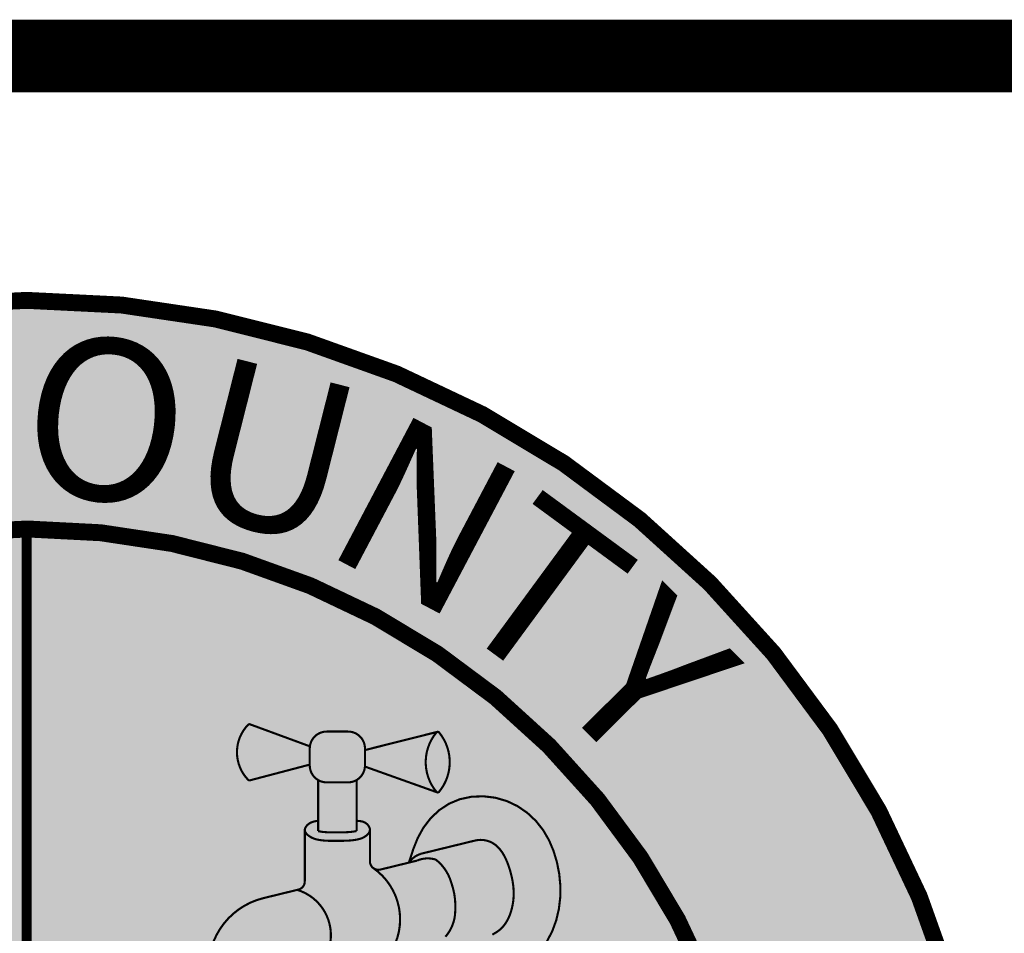
# Model space of a CAD drawing. Units: feet. Extents: x 12.1 to 22.6, y 1.5 to 9.6.
# Drawn here: x 12.6 to 13, y 2.2 to 2.6 of the extents above; entities that cross this region are included whole.
import ezdxf

# ---------------------------------------------------------------- set-up
doc = ezdxf.new("R2010")
doc.units = ezdxf.units.FT
doc.header["$MEASUREMENT"] = 0
doc.styles.add('WCPSA Logo', font='calibri.ttf', dxfattribs={"height": 0.2})

# ---------------------------------------------------------------- blocks, each defined once
blk = doc.blocks.new('WCPSA Digitized')
at = {"true_color": 0xffffff}
h = blk.add_hatch(color=7, dxfattribs=at)
h.dxf.hatch_style = 1
edge = h.paths.add_edge_path(flags=16)
edge.add_arc((7.247535904753022e-13, 2.41184849869569e-12), 0.8699999999975883, 90.00000000004775, 449.8657481723718)
edge.add_line((0.002038526819838182, 0.869997611725692), (0, 0.8700000000000001))
edge = h.paths.add_edge_path()
edge.add_line((-0.0002916096478529084, 1.139999962703426), (0.0003682323176548152, 1.13999994052849))
edge.add_arc((6.536993168992922e-13, 2.69650968220958e-12), 1.139999999997303, -269.9853438576255, 89.98149284384971, ccw=False)
at = {"true_color": 0xc22000}
h = blk.add_hatch(color=22, dxfattribs=at)
h.dxf.hatch_style = 1
h.paths.add_polyline_path([(0, 0.8700000000000001, 0.5773502691900058), (-0.7534421012887833, -0.4349999999978738), (0, 0)])
h.paths.add_polyline_path([(-0.2891859337687492, 0.3462418047711253), (-0.2855048682540655, 0.2975099133327603), (-0.26182646676898, 0.29677275987342), (-0.252949558198452, 0.2880847947672009), (-0.2478770390152931, 0.2841028599068522), (-0.2484207898378372, 0.2755960933864117), (-0.2402688823640347, 0.2667271634563804), (-0.2346526123583317, 0.2712522274814546), (-0.2266576625406742, 0.2637659562751651), (-0.2282882928848267, 0.2527252100408077), (-0.2203176356852055, 0.2527252100408077), (-0.2137957364320755, 0.2453042352572083), (-0.2107163481414318, 0.2433133842423558), (-0.1944125331938267, 0.2425892897881567), (-0.1904268935322762, 0.238607354927808), (-0.1898837648332119, 0.2310056481510401), (-0.1897025145590305, 0.2277475735172629), (-0.1801012270152569, 0.2255757572129369), (-0.1714055687189102, 0.2239466034807265), (-0.1652461681514978, 0.2188788768835366), (-0.1644968762993813, 0.2119350349530578), (-0.1635912470519543, 0.2030663378536701), (-0.1577943488955498, 0.2030663378536701), (-0.1462005525827408, 0.2079530996270478), (-0.1422149129211903, 0.2119350349530578), (-0.140765530988574, 0.2193560097366571), (-0.1375048942863941, 0.2213468607515097), (-0.1302586141973734, 0.2197179398499429), (-0.1251860950142145, 0.2233379445970058), (-0.1204760763794184, 0.2220709547400475), (-0.1155854295939207, 0.2072292384691536), (-0.1154041793197393, 0.1865957011468709), (-0.1099591944366693, 0.1867041406221688), (-0.1054298020899296, 0.1791022005490959), (-0.1030747927725315, 0.1646226481534541), (-0.1027129162102938, 0.1561156483367085), (-0.09800289757549763, 0.1519527481868863), (-0.09782164543867111, 0.1463418924249709), (-0.09800289757549763, 0.1401881407946348), (-0.09632496917863875, 0.1351588799247483), (-0.1009576781463863, 0.1285814034307631), (-0.1045241728425026, 0.1255273898132145), (-0.1081473138183355, 0.1242603994905949), (-0.1105023231357336, 0.1237172707915306), (-0.1134010832756758, 0.124984260648489), (-0.1162992212921381, 0.1269753449596465), (-0.1179298516362906, 0.1269753449596465), (-0.1195598598569632, 0.1251652259379625), (-0.1195598598569632, 0.1238982360810041), (-0.1191979814320803, 0.1204594299197197), (-0.1185466161817814, 0.1163397657202192), (-0.1219148691743612, 0.1117714648135006), (-0.1226398702710867, 0.1101425443775952), (-0.1249948795884848, 0.1079707280732691), (-0.1268061380833387, 0.1081516933627427), (-0.1309017656954268, 0.1078789560138427), (-0.1331467870622873, 0.1088755545206368), (-0.1358264726109795, 0.1100654895687221), (-0.1371324267238379, 0.1137625491246581), (-0.1376755554229021, 0.1186495437286794), (-0.1380380559712648, 0.1206403952091932), (-0.1385811846703291, 0.1226314790546894), (-0.1402118150144815, 0.1242603994905949), (-0.1422043237835169, 0.1242603994905949), (-0.143653703853488, 0.1238982360810041), (-0.1451030839234591, 0.123355340212584), (-0.1463712137192488, 0.1228124443441629), (-0.1476393435150385, 0.1208213600330055), (-0.1491120191845496, 0.1159167231908), (-0.1541606206446886, 0.1121336286887527), (-0.1570593807846308, 0.1101425443775952), (-0.1628562789410353, 0.1094186836853623), (-0.1681094262748957, 0.1106856735423207), (-0.1737256981432438, 0.1099615790881217), (-0.1768050864338875, 0.1095996485091746), (-0.182601984590292, 0.1092377183958888), (-0.1840513646602631, 0.1090565198101103), (-0.188970660790801, 0.1081276736222208), (-0.1971225682646036, 0.1070418818853796), (-0.1998394560068846, 0.1045079021714623), (-0.2031007185578346, 0.1012498280033469), (-0.2101657465100288, 0.1048698327504098), (-0.4403138794004917, 0.1097656888887286), (-0.4452412743121386, 0.1210592268034816), (-0.4498784188181162, 0.1083179670386016), (-0.4524869304150343, 0.09876178856939077), (-0.4505531331811028, 0.0929664116373008), (-0.4577039517462254, 0.08920584386214614), (-0.4611819665879011, 0.08631016639992595), (-0.462341096252203, 0.08341448893770576), (-0.4614715930074453, 0.07907085679471404), (-0.4606020897626877, 0.0755959041416645), (-0.462341096252203, 0.07067299587652087), (-0.4655294828116894, 0.06719827651977539), (-0.4684276208281517, 0.06343368627130985), (-0.4716153852641582, 0.06024837121367455), (-0.4739342704415321, 0.05822137370705605), (-0.4774122834205627, 0.05619437620043755), (-0.4806006718426943, 0.05619437620043755), (-0.4910340923815966, 0.05503605864942074), (-0.4986528363078833, 0.04655844252556562), (-0.5050289891660213, 0.04192517232149839), (-0.509666133671999, 0.03700249781832099), (-0.5195202995091677, 0.04453144548460752), (-0.5348811149597168, 0.05669366335496306), (-0.5403877645730972, 0.05119171319529414), (-0.5424170214682817, 0.04829580243676901), (-0.5482132956385612, 0.04916448239237114), (-0.5534303169697523, 0.05003339564427733), (-0.5574875865131617, 0.05032279994338751), (-0.5679216291755438, 0.04742712248116732), (-0.5690807588398457, 0.04626880493015051), (-0.5748776569962502, 0.03671286022290587), (-0.5763264149427414, 0.03381718276068568), (-0.5815434362739325, 0.02744631934911013), (-0.5829928163439035, 0.02426100475713611), (-0.5858909543603659, 0.01904869219288186), (-0.587340334430337, 0.01615301473066211), (-0.5902384724467993, 0.01470505958423018), (-0.6163771450519562, 0.04020180506631732), (-0.6259416844695807, 0.04599339282140136), (-0.628839822486043, 0.05062642972916276), (-0.6331873405724764, 0.0567076550796628), (-0.6381141133606434, 0.0607616500928998), (-0.6410128735005856, 0.06249924330040768), (-0.6444908883422542, 0.06510528270154747), (-0.6470987759530544, 0.06713228020817041), (-0.6520261708647013, 0.07002819050103426), (-0.6555041838437319, 0.07466122787445784), (-0.6575328186154366, 0.07929449807852507), (-0.6610108334571123, 0.08363813068717674), (-0.6668077316135168, 0.09319407539442182), (-0.6743430141359568, 0.1001439807005227), (-0.6789801586419344, 0.1053562932647765), (-0.6841971799731255, 0.1163601935841134), (-0.687385568395257, 0.1235995031893253), (-0.6914428360760212, 0.1288118157535791), (-0.6957903541624546, 0.1389470361173153), (-0.6972397342324257, 0.149082256481051), (-0.6949308160692453, 0.1671764501370485), (-0.6897137947380543, 0.1784697547554965), (-0.6815986353904009, 0.1938172876834865), (-0.6781206205487251, 0.2016358729451895), (-0.6743529792875051, 0.2187207653187215), (-0.6784283109009266, 0.2248782482929528), (-0.686833718791604, 0.2318281535990536), (-0.6871233470737934, 0.2373301037587225), (-0.6836453322321177, 0.2509400434792042), (-0.67900818772614, 0.2529670409858227), (-0.6775594297796488, 0.2691832538694143), (-0.6708930283784866, 0.2712102513760328), (-0.6566913425922394, 0.2686042115092278), (-0.6511846948415041, 0.2703415714204311), (-0.6413305290043354, 0.2738165240734816), (-0.6375628877431154, 0.2839517444372177), (-0.6337952464818954, 0.2917700964026153), (-0.6300269812345505, 0.2935076891444623), (-0.6088698916137218, 0.2992990440689027), (-0.6045223735272884, 0.2955346866510808), (-0.5952474605292082, 0.2923493715934455), (-0.5920596960932016, 0.2923493715934455), (-0.5801762733608484, 0.2964033666066825), (-0.5787275154143572, 0.2972720465622847), (-0.5685837212949991, 0.3036426766775548), (-0.563076451420784, 0.3088552220724523), (-0.5566685330122709, 0.3173815775662661), (-0.5508722569793463, 0.3223042520694435), (-0.5461436741103398, 0.3310252993574569), (-0.5372498277574778, 0.3364934674464166), (-0.5326126832515001, 0.3385204649530351), (-0.5305840484797955, 0.3402580576948822), (-0.5326126832515001, 0.3570533124729991), (-0.5346413161605597, 0.3631345382891595), (-0.5329023096710443, 0.3671885328367357), (-0.5302937980741262, 0.3744278429076076), (-0.5305840484797955, 0.3764548404142261), (-0.533771812915802, 0.3781924331560731), (-0.5381056275218725, 0.3895862484350801), (-0.5354977399110794, 0.4000108730979264), (-0.531150221824646, 0.4075398207642138), (-0.5273819584399462, 0.4156480436213315), (-0.5282514616847038, 0.4223080780357122), (-0.5204265527427197, 0.4280996657907963), (-0.4989792127162218, 0.4344702959060669), (-0.4839080236852169, 0.4385242909193039), (-0.4807196371257305, 0.4411305636167526), (-0.4760824926197529, 0.4454741962254047), (-0.4563741590827703, 0.4579260516911745), (-0.4528961442410946, 0.4605320915579796), (-0.4418828468769789, 0.4695089943706989), (-0.4384048338979483, 0.4680610387586057), (-0.431738430634141, 0.4695089943706989), (-0.4282604176551104, 0.4715359914116561), (-0.4239135216921568, 0.4744316688738763), (-0.4195660036057234, 0.4805128942243755), (-0.4155081138014793, 0.4845668892376125), (-0.4029931165277958, 0.4913603155873716), (-0.3971962183713913, 0.4951246730051935), (-0.382994532585144, 0.5014953026548028), (-0.3769086319953203, 0.5058389352634549), (-0.370242228731513, 0.5098931635729973), (-0.3560405448079109, 0.5180011531338096), (-0.3490035459399223, 0.523240284062922), (-0.340261172503233, 0.4142828756012022), (-0.330598222091794, 0.4000309286639094), (-0.3241560477763414, 0.3963530897162855), (-0.3200153168290854, 0.3830206608399749), (-0.3149533867835999, 0.3756649829447269), (-0.3126525655388832, 0.3701481078751385), (-0.3048307690769434, 0.3623325540684164), (-0.2960877735167742, 0.3545170007273555)], flags=16)
at = {"true_color": 0x1b3c65}
h = blk.add_hatch(color=159, dxfattribs=at)
h.dxf.hatch_style = 1
h.paths.add_polyline_path([(0.002038526820030029, 0.8699976117256916), (0, 0.8700000000000001), (0, 0), (0.7534421012898775, -0.4349999999985084, 0.5765694876905512)])
h = blk.add_hatch(color=256)
h.dxf.hatch_style = 1
h.set_gradient(color1=(255, 255, 255), color2=(128, 128, 128), rotation=50, centered=1, name='INVSPHERICAL')
h.paths.add_polyline_path([(0.3340268637984991, 0.591852205026989), (0.3340268637984991, 0.6134744836024355), (0.2634375738628094, 0.6394453253815637, 0.2965133130786759), (0.2613116257509631, 0.6389610625246829, 0.4062510128806774), (0.2614058760666325, 0.5737796863325011, 0.2700501338324626), (0.2633464492869564, 0.5732424786856725)])
h.paths.add_polyline_path([(0.3340268637984991, 0.5908714281571492, 0.4142135623730953), (0.3540268637985022, 0.5708714281571492), (0.37918269217014, 0.5708714281571492, 0.4142135623730951), (0.3991826921701431, 0.5908714281571505), (0.3991826921701431, 0.6108714281571492, 0.414213562373095), (0.37918269217014, 0.6308714281571492), (0.3540268637985022, 0.6308714281571492, 0.414213562373095), (0.3340268637984991, 0.6108714281571492)])
h.paths.add_polyline_path([(0.3991826921701431, 0.6090073411975765), (0.3991826921701431, 0.5895026703753801), (0.4838957202304215, 0.5592548804639099, -0.3673896025194672), (0.4839641919957174, 0.6303485442932093)])
h = blk.add_hatch(color=256)
h.dxf.hatch_style = 1
h.set_gradient(color1=(255, 255, 255), color2=(128, 128, 128), rotation=50, centered=1, name='INVSPHERICAL')
h.paths.add_polyline_path([(0.4866223613258711, 0.629838852403386, 0.470507753857404), (0.4835405499038714, 0.6298446921189638, 0.3611450862730231), (0.4835405499038714, 0.5596781236876773, 0.4705077538573664), (0.486622361325864, 0.5596839634032533, 0.3590045106008526)])
h = blk.add_hatch(color=256)
h.dxf.hatch_style = 1
h.set_gradient(color1=(255, 255, 255), color2=(128, 128, 128), rotation=50, centered=1, name='INVSPHERICAL')
h.paths.add_polyline_path([(0.3893138561397791, 0.5736273127370901, -0.1335832319549173), (0.37918269217014, 0.5708714281571492), (0.3540268637985022, 0.5708714281571492, -0.1335832319549059), (0.3438956998288631, 0.5736273127370892), (0.3438956998288631, 0.5133495737357423), (0.346280687054886, 0.5128523467764237), (0.3478180755858205, 0.5125974379649683), (0.3494381552783778, 0.5123807187760434), (0.3511064678622375, 0.5122035813730901), (0.3528164606601223, 0.5120636006440544), (0.3545662991671961, 0.511957385804882), (0.3563540066443878, 0.5118812390526082), (0.3581775439476615, 0.5118311630732433), (0.360034873323805, 0.5118028749878896), (0.3619240077503605, 0.5117918225177225), (0.3638430477037176, 0.5117931992973288), (0.3657891001977163, 0.5118019522221666), (0.3677448282285027, 0.5118131438399729), (0.3696843131108025, 0.5118273264280102), (0.3715963885159681, 0.5118490051886582), (0.3734801699551724, 0.5118826408824808), (0.3753349769153687, 0.5119325041690863), (0.3771601379510372, 0.5120026698545241), (0.3789550202450727, 0.5120970137687508), (0.3807190671957912, 0.5122192122961855), (0.3824518439530422, 0.5123727466216428), (0.3841530902611936, 0.5125609141676564), (0.3858153986707649, 0.5127858512937307), (0.3873960424490477, 0.5130455772714764), (0.3893138561397791, 0.5134388556546816)])
h = blk.add_hatch(color=256)
h.dxf.hatch_style = 1
h.set_gradient(color1=(255, 255, 255), color2=(128, 128, 128), rotation=270, centered=1, name='INVSPHERICAL')
h.paths.add_polyline_path([(0.6094896228755644, 0.5144694408775048), (0.6009249191558297, 0.5253159845710664), (0.5908047217071655, 0.5348319868535194), (0.5793229992506852, 0.5427473917103502), (0.5666741210453878, 0.5487921213596318), (0.5530932424135742, 0.5527265003568065), (0.538995388413241, 0.5544449299478553), (0.5248451528696094, 0.5538787604310262), (0.5111071311557893, 0.5509593432583735), (0.4982457082560927, 0.5456184222570264), (0.4866509296949317, 0.5379263843440594), (0.4765292409335942, 0.5282960305473612), (0.4680592407679285, 0.5171920959247722), (0.4614012054011383, 0.5050755596789775), (0.4562933731012961, 0.4923208896011357), (0.4520516004132631, 0.4792159715995012), (0.4586005322838176, 0.4836084599161432, -0.07733335082619228), (0.46592005216106, 0.4866514511593212), (0.4649642174034199, 0.4865006367338069), (0.5287429595359043, 0.5020839440920573), (0.5322620655033532, 0.5027630617552168), (0.5358580240395128, 0.5029698029855827), (0.539439564901663, 0.5027285190420261), (0.5429407635004893, 0.5020577940660891), (0.5462972965153554, 0.5009758478487187), (0.5494451367675524, 0.4995009685689369), (0.5523464020421613, 0.4976574820641573), (0.5550094665438792, 0.4954803961701368), (0.5574474381024075, 0.4930058118589971), (0.5596734245474408, 0.490269830102859), (0.5617005337086738, 0.4873085518738445), (0.5635418734158151, 0.4841580781440755), (0.5652105514985521, 0.4808545098856736), (0.5667196757865796, 0.4774339480707597), (0.5680823541096061, 0.4739324936714557), (0.5693116942973191, 0.4703862476598837), (0.5704206079572458, 0.4668309187317519), (0.5714142706296741, 0.4632867500686899), (0.5722877455407911, 0.4597537688781057), (0.5730354137303877, 0.456230638578448), (0.5736516562382761, 0.4527160225881661), (0.57413085410424, 0.4492085843257088), (0.5744673883680989, 0.4457069872095261), (0.5746556400696434, 0.4422098946580659), (0.5746899902486788, 0.4387159700897785), (0.5745648199450031, 0.4352238769231129), (0.5742745101984212, 0.4317322785765176), (0.5738134420487313, 0.4282398384684423), (0.5731759965357313, 0.4247452200173361), (0.572356474744538, 0.4212483127151345), (0.5713479117834552, 0.417768419304859), (0.5701423313293006, 0.4143403524299432), (0.5687317288187472, 0.410999357784875), (0.5671080996884754, 0.4077806810641427), (0.5652634393751725, 0.4047195679622342), (0.5631897433155189, 0.4018512641736383), (0.5608790069462017, 0.3992110153928423), (0.5583232257039015, 0.3968340673143347), (0.5555282993241875, 0.3947353768326463), (0.5525623453456348, 0.3928391142036167), (0.5495108771615307, 0.3910440660935608), (0.4858624571979675, 0.375492600856151), (0.4848405106448226, 0.375013599347195), (0.4836662738481721, 0.3746093149430898), (0.4824279364893727, 0.3743295736533359), (0.4811456565013188, 0.3741871147739073), (0.4798426335963484, 0.3741901769855009), (0.4785438060812055, 0.3743416650582536), (0.4772743015452789, 0.3746387825781365), (0.4760578371134301, 0.3750732015470892), (0.4749152791285383, 0.3756317476924802), (0.4738635402616111, 0.3762974927147669), (0.4727426119032998, 0.3771879713689099), (0.4746952625779741, 0.3745639197087791), (0.4833515114010822, 0.3637391235828789), (0.4931094716593805, 0.3541594094107152), (0.504673853787061, 0.3467308893424348), (0.5176819702354507, 0.3418265201288833), (0.5313778728927829, 0.3396049884765668), (0.545228442062033, 0.3399863327720118), (0.5589046189635951, 0.3426731466270345), (0.5720848259667335, 0.3473600530598158), (0.5844505640588835, 0.3537858738711743), (0.5956945746358926, 0.3618508059796675), (0.605512163728001, 0.3714918659722697), (0.6136555728161852, 0.3825978119592546), (0.620103521311755, 0.3948654394024085), (0.6248910338919131, 0.4079438194313822), (0.6280541290321011, 0.4214875709285408), (0.6296480859614775, 0.435258833492989), (0.6297456360366454, 0.4491171710136239), (0.6284201415842432, 0.4629256696896276), (0.6257449649309166, 0.4765474157201819), (0.6217691601278403, 0.4898327544038521), (0.6163991763512584, 0.5025572863481886)])
h = blk.add_hatch(color=256)
h.dxf.hatch_style = 1
h.set_gradient(color1=(255, 255, 255), color2=(128, 128, 128), centered=1, name='INVSPHERICAL')
h.paths.add_polyline_path([(0.3599294750199888, 0.5018033204825931), (0.3618983423944115, 0.5017918015310499), (0.363869123648378, 0.5017932154314924), (0.3658402008517143, 0.5018020809120807), (0.3678100020026775, 0.5018133530630591), (0.3697775607218361, 0.501827740942546), (0.3717423383381941, 0.5018500172312095), (0.3737038051714734, 0.5018850400297539), (0.3756614315414026, 0.5019376674388836), (0.3776146877676894, 0.5020127575593034), (0.3795630441700553, 0.5021151684917178), (0.3815059710682291, 0.502249758336831), (0.3834429387819327, 0.5024213851953476), (0.3853734176308734, 0.5026349071679719), (0.3872968779347801, 0.5028951823554086), (0.3892118866422933, 0.5032098500343527), (0.3911127543459045, 0.5035996533717553), (0.3929925392265403, 0.5040891912889158), (0.3948442992922523, 0.5047030632393632), (0.3966610925510921, 0.5054658686766262), (0.3984359770111183, 0.5064022070542347), (0.4001618774238125, 0.5075366137819626), (0.4017985853769019, 0.5088777003096894), (0.4032294127263754, 0.5103973215556756), (0.4043269151524598, 0.5120621629677289), (0.4049636483354035, 0.5138389099936558), (0.4050218933265555, 0.5156922267572979), (0.4045131064466361, 0.5175599295568425), (0.4035404352293313, 0.5193607775620364), (0.4022089786019194, 0.5210131243644165), (0.4006238354916647, 0.5224353235555186), (0.3988890301436712, 0.5235475161384477), (0.3970706986573305, 0.5243328586863543), (0.3951878982946937, 0.5248528093022755), (0.3932567462748437, 0.5251737159692076), (0.3912933598168493, 0.525361926670147), (0.3893138561397791, 0.5254837893880899), (0.3893138561397791, 0.5133607058556664), (0.3842954837188017, 0.5125361040689524), (0.3791297382372036, 0.5120783882987694), (0.3745216475602078, 0.5119012368942668), (0.3708663582062641, 0.5118359701966644), (0.3651451369683443, 0.5117941334571112), (0.3596690582130293, 0.5117902047460179), (0.3543829706295725, 0.5119353654796508), (0.349303167108566, 0.5123512003305977), (0.3438956998288631, 0.513247792850652), (0.3438956998288631, 0.5255687572062016), (0.3419836414137762, 0.5252637706160006), (0.3400810902754046, 0.5249031804546647), (0.3381975536904847, 0.5244313831510587), (0.3363425389357175, 0.5237927751340479), (0.3345255532878326, 0.522931752832497), (0.3327587420871296, 0.5217954664518287), (0.3311126287069968, 0.5203920048572312), (0.3297148660304927, 0.518789092286482), (0.3286954952630055, 0.517056946058291), (0.32818455760993, 0.5152657834913676), (0.3283031878333205, 0.5134846929402346), (0.3290293568639413, 0.5117646155784956), (0.3302255359951118, 0.5101418520605812), (0.3317509030049948, 0.5086522855610696), (0.333464635671767, 0.5073317992545396), (0.3352396583600736, 0.5062104854921823), (0.3370384971753992, 0.5052806914105084), (0.3388595820842468, 0.5045196394517193), (0.3407014388641372, 0.5039045116971037), (0.3425625932925911, 0.5034124902279506), (0.3444415711471365, 0.5030207571255474), (0.3463368981608426, 0.502706499833613), (0.348247066333613, 0.5024509753066315), (0.350170473897137, 0.50224675253452), (0.3521055029212334, 0.5020883502454381), (0.3540505354757428, 0.5019702871675449), (0.3560039536304842, 0.501887082029), (0.3579641394552908, 0.501833253557963)])
h = blk.add_hatch(color=256)
h.dxf.hatch_style = 1
h.set_gradient(color1=(255, 255, 255), color2=(128, 128, 128), rotation=180, centered=1, name='INVSPHERICAL')
h.paths.add_polyline_path([(0.3331527188420225, 0.3433275227434804, 0.9288879879422431), (0.409709954587818, 0.4691813911717051), (0.4085115899248066, 0.4699373902943798), (0.4067109650907881, 0.4719755564754715), (0.4055489523686546, 0.4742784847954349), (0.4050587126893745, 0.4765725545706716), (0.4050568371266081, 0.4784401602662798), (0.4050568371266081, 0.4797763253441154), (0.4050568371266081, 0.4811124904219515), (0.4050568371266081, 0.4824486554997875), (0.4050568371266081, 0.4837848205776236), (0.4050568371266081, 0.4851209856554597), (0.4050568371266081, 0.4864571507332958), (0.4050568371266081, 0.4877933158111318), (0.4050568371266081, 0.4891294808889679), (0.4050568371266081, 0.490465645966804), (0.4050568371266081, 0.49180181104464), (0.4050568371266081, 0.4931379761224761), (0.4050568371266081, 0.4944741412003122), (0.4050568371266081, 0.4958103062781483), (0.4050568371266081, 0.4971464713559843), (0.4050568371266081, 0.4984826364338204), (0.4050568371266081, 0.4998188015116565), (0.4050568371266081, 0.5011549665894925), (0.4050568371266081, 0.5024911316673286), (0.4050568371266081, 0.5038272967451647), (0.4050568371266081, 0.5051634618230008), (0.4050568371266081, 0.5064996269008368), (0.4050568371266081, 0.5078357919786729), (0.4050568371266081, 0.509171957056509), (0.4050568371266081, 0.510508122134345), (0.4050568371266081, 0.5140989449848541), (0.4040380676117934, 0.5112561597271781), (0.4011431461581338, 0.5081815860212293), (0.3976309537023468, 0.5058730781133445), (0.3940187146356493, 0.5043564302573706), (0.3903067747193134, 0.503389758297196), (0.3864119639124368, 0.5027497763108388), (0.3825369095936466, 0.502321173198907), (0.3786707042689557, 0.5020533545916734), (0.3748030160689027, 0.5019046668932652), (0.3709921863264398, 0.5018366229579341), (0.3669529478835898, 0.5018070858084864), (0.3626182892608725, 0.501787589447912), (0.3588171928617001, 0.5018098279418819), (0.3549399307292163, 0.5019163010577259), (0.3510708347709013, 0.5021511543903574), (0.3472208249831183, 0.5025599391359457), (0.3433761978550791, 0.5031974028037021), (0.3396945530764341, 0.5041706956402305), (0.3360723685833733, 0.5056844474648434), (0.3324408169631923, 0.5079785639498025), (0.3293559394251631, 0.5109910391154306), (0.3281527188420341, 0.5138411090012913), (0.3281527188420341, 0.4539530491208064, -0.3456445048020801), (0.3205262362195214, 0.444238811360758), (0.3192664623503774, 0.4439310059267148, -0.6408547624599694)])
h = blk.add_hatch(color=256)
h.dxf.hatch_style = 1
h.set_gradient(color1=(255, 255, 255), color2=(128, 128, 128), centered=1, name='INVSPHERICAL')
h.paths.add_polyline_path([(0.5056955868738839, 0.4185210825324259, -0.1767821644960145), (0.4941408797699012, 0.3885963979467468, -0.1153772788519237), (0.4825862339666855, 0.3798391927628959), (0.4805361389228082, 0.379338285091873), (0.4784860438789309, 0.37883737742085), (0.4725876597747387, 0.3773962023625268), (0.4726476256347212, 0.3773156177928079), (0.4727558568834382, 0.3772148829642226), (0.4728658341451748, 0.3771151406236011), (0.4729775485117003, 0.3770164307948911), (0.4730909899593243, 0.3769187935828966), (0.4732061473355174, 0.3768222691374845), (0.4733230083468811, 0.3767268976168547), (0.473441559548327, 0.3766327191499363), (0.4735617863336827, 0.3765397737979415), (0.4736836729277627, 0.3764481015151437), (0.4738072023798523, 0.3763577421089228), (0.4739323565588762, 0.376268735199166), (0.4740591161499381, 0.3761811201770517), (0.4741874606527077, 0.3760949361633221), (0.4743173683813779, 0.3760102219660943), (0.474448816466321, 0.3759270160382813), (0.4745817808576049, 0.3758453564347208), (0.4747162363301598, 0.3757652807690777), (0.4748521564908827, 0.3756868261706021), (0.4749895137874489, 0.3756100292408422), (0.4751282795191187, 0.3755349260103813), (0.4752684238493075, 0.3754615518957078), (0.4754099158200873, 0.3753899416562994), (0.4755527233685228, 0.3753201293520085), (0.4756968133449959, 0.375252148300862), (0.4758421515332714, 0.3751860310373467), (0.475988702672538, 0.3751218092712953), (0.4761364304812048, 0.3750595138474595), (0.4762852976826437, 0.374999174705859), (0.476435266032631, 0.3749408208430149), (0.4765862963485645, 0.3748844802741531), (0.4767383485404935, 0.3748301799964673), (0.4768913816437532, 0.3747779459535359), (0.4770453538532209, 0.3747278030009826), (0.4772002225592544, 0.3746797748734707), (0.4773559443850388, 0.3746338841530932), (0.4775124752254811, 0.3745901522392736), (0.4776697702874131, 0.3745485993202213), (0.477827784131172, 0.3745092443460432), (0.4779864707133896, 0.3744721050035573), (0.478145783430918, 0.3744371976928851), (0.4783056751659061, 0.3744045375058902), (0.4784660983316869, 0.3743741382064978), (0.4786270049197299, 0.374346012212972), (0.4787883465472618, 0.374320170582175), (0.4789500745056401, 0.3742966229958564), (0.4791121398092741, 0.3742753777490142), (0.4792744932450574, 0.3742564417403411), (0.4794370854221057, 0.3742398204647892), (0.4795998668219568, 0.374225518008271), (0.4797627878486992, 0.3742135370444979), (0.4799257988792789, 0.3742038788339705), (0.4800888503138694, 0.3741965432251186), (0.4802518926258088, 0.3741915286575708), (0.4804148764115652, 0.3741888321675577), (0.4805777524401833, 0.3741884493954197), (0.4807404717022621, 0.3741903745951922), (0.4809029854584352, 0.3741946006462444), (0.4810652452871338, 0.3742011190669259), (0.4812272031316098, 0.3742099200301912), (0.4813888113460862, 0.3742209923811393), (0.4815500227409686, 0.3742343236564318), (0.4817107906269982, 0.3742499001055206), (0.4818710688583323, 0.3742677067136291), (0.4820308118744023, 0.3742877272264198), (0.4821899747405141, 0.374309944176284), (0.4823485131870484, 0.3743343389101681), (0.4825063836473689, 0.374360891618871), (0.4826635432941515, 0.3743895813677312), (0.4828199500742443, 0.3744203861286151), (0.4829755627419487, 0.3744532828131297), (0.4831303408906891, 0.3744882473069699), (0.4832842449829897, 0.3745252545053122), (0.4834372363787836, 0.3745642783491583), (0.4835892773620074, 0.3746052918625606), (0.4837403311653929, 0.3746482671906093), (0.4838903619935664, 0.37469317563811), (0.4840393350443293, 0.3747399877088551), (0.4841872165280989, 0.3747886731453938), (0.4843339736856649, 0.3748392009692232), (0.4844795748039985, 0.3748915395212848), (0.4846239892304851, 0.3749456565027196), (0.484767187385124, 0.3750015190157518), (0.4849091407711796, 0.3750590936046443), (0.4850498219840276, 0.3751183462966408), (0.4851892047181181, 0.3751792426427962), (0.4853272637725681, 0.3752417477586363), (0.4854639750547705, 0.3753058263645723), (0.4855993155825686, 0.37537144282597), (0.4857321350277815, 0.3754607587350032), (0.5495108771615307, 0.3910440660935608), (0.5525623453456348, 0.3928391142036172), (0.5555282993241875, 0.3947353768326463), (0.5583232257039015, 0.3968340673143347), (0.5608790069462017, 0.3992110153928423), (0.5631897433155189, 0.4018512641736383), (0.5652634393751725, 0.4047195679622342), (0.5671080996884754, 0.4077806810641427), (0.5687317288187472, 0.410999357784875), (0.5701423313293006, 0.4143403524299432), (0.5713479117834552, 0.417768419304859), (0.572356474744538, 0.4212483127151345), (0.5731759965357313, 0.4247452200173356), (0.5738134420487313, 0.4282398384684423), (0.5742745101984212, 0.4317322785765176), (0.5745648199450031, 0.4352238769231129), (0.5746899902486788, 0.4387159700897785), (0.5746556400696434, 0.4422098946580664), (0.5744673883680989, 0.4457069872095261), (0.57413085410424, 0.4492085843257088), (0.5736516562382761, 0.4527160225881661), (0.5730354137303877, 0.4562306385784485), (0.5722877455407911, 0.4597537688781057), (0.5714142706296741, 0.4632867500686899), (0.5704206079572458, 0.4668309187317519), (0.5693116942973191, 0.4703862476598837), (0.5680823541096061, 0.4739324936714557), (0.5667196757865796, 0.4774339480707597), (0.5652105514985521, 0.4808545098856736), (0.5635418734158151, 0.4841580781440755), (0.5617005337086738, 0.4873085518738445), (0.5596734245474408, 0.490269830102859), (0.5574474381024075, 0.4930058118589971), (0.5550094665438792, 0.4954803961701368), (0.5523464020421613, 0.4976574820641573), (0.5494451367675524, 0.4995009685689369), (0.5462972965153554, 0.5009758478487187), (0.5429407635004893, 0.5020577940660891), (0.539439564901663, 0.5027285190420261), (0.5358580240395128, 0.5029698029855827), (0.5322620655033532, 0.5027630617552168), (0.5287427225175918, 0.5020838983522231), (0.4652947634458542, 0.4865821334533393, 0.1662380921905701), (0.4510530410931608, 0.476130931694688), (0.4542334672907486, 0.4769080175591958), (0.4573771232883672, 0.4776761192181738), (0.4605207792859858, 0.4784442208771513, -0.1800312076900507), (0.4827922904241078, 0.4796809044560018, -0.1573457169650143), (0.5009328773928488, 0.4527902185538726, -0.1039135978246699)])
h = blk.add_hatch(color=256)
h.dxf.hatch_style = 1
h.set_gradient(color1=(255, 255, 255), color2=(128, 128, 128), centered=1, name='INVSPHERICAL')
h.paths.add_polyline_path([(0.4589489512871765, 0.4780601700476623), (0.4573771232883672, 0.4776761192181738), (0.4558052952895579, 0.4772920683886848), (0.4542334672907486, 0.4769080175591958), (0.4526616392919394, 0.4765239667297068), (0.4510898112931301, 0.4761399159002178), (0.4495179832943208, 0.4757558650707288), (0.4479461552955115, 0.4753718142412398), (0.4463743272967022, 0.4749877634117503), (0.444802499297893, 0.4746037125822613), (0.4432306712990837, 0.4742196617527719), (0.4416588433002673, 0.4738356109232829), (0.440087015301458, 0.4734515600937934), (0.4385151873026487, 0.473067509264304), (0.4369433593038394, 0.472683458434815), (0.435371531305023, 0.4722994076053255), (0.4337997033062138, 0.4719153567758361), (0.4322278753074045, 0.4715313059463466), (0.4306560473085881, 0.4711472551168572), (0.4290842193097788, 0.4707632042873677), (0.4275123913109695, 0.4703791534578783), (0.4259405633121531, 0.4699951026283888), (0.4243687353133438, 0.4696110517988994), (0.4227969073145275, 0.4692270009694095), (0.4212250793157182, 0.4688429501399201), (0.4196532513169018, 0.4684588993104306), (0.4154618965426593, 0.4674348093470555), (0.4114437629710324, 0.4680876025637311), (0.409709954587818, 0.4691813911717047, -0.413778619018695), (0.4269495424595675, 0.3662452642035854), (0.4292837628259036, 0.3668155933163), (0.431333857869781, 0.3673165009873229), (0.4333839529136583, 0.3678174086583459), (0.4354340479575285, 0.3683183163293688), (0.4374841430014058, 0.3688192240003918), (0.4395342380452831, 0.3693201316714148), (0.4415843330891605, 0.3698210393424377), (0.4436344281330378, 0.3703219470134602), (0.4456845231769151, 0.3708228546844832), (0.4477346182207853, 0.3713237623555061), (0.4497847132646626, 0.3718246700265291), (0.4518348083085399, 0.372325577697552), (0.4538849033524173, 0.372826485368575), (0.4559349983962946, 0.3733273930395979), (0.4579850934401719, 0.3738283007106209), (0.4600351884840421, 0.3743292083816439), (0.4620852835279194, 0.3748301160526668), (0.4641353785717968, 0.3753310237236898), (0.4661854736156741, 0.3758319313947127), (0.4682355686595514, 0.3763328390657357), (0.4702856637034287, 0.3768337467367586), (0.4723357587472989, 0.3773346544077816), (0.4743858537911763, 0.3778355620788041), (0.4764359488350536, 0.378336469749827), (0.4784860438789309, 0.37883737742085), (0.4805361389228082, 0.379338285091873), (0.4825862339666855, 0.3798391927628959, 0.1153772788519279), (0.4941408797699012, 0.3885963979467473, 0.1767821644960126), (0.5056955868738839, 0.4185210825324259, 0.1039135978246702), (0.5009328773928488, 0.4527902185538726, 0.1573457169650131), (0.4827922904241078, 0.4796809044560018, 0.1800312076900506), (0.4605207792859858, 0.4784442208771513)])
h = blk.add_hatch(color=256)
h.dxf.hatch_style = 1
h.set_gradient(color1=(255, 255, 255), color2=(128, 128, 128), centered=1, name='INVSPHERICAL')
h.paths.add_polyline_path([(0.3223607018449712, 0.3406906672478383), (0.3331527184911494, 0.3433275225195112, 0.6408547650866955), (0.3192664623503774, 0.4439310059267148), (0.2793088586398227, 0.4341680096821787, 0.3456445048020799), (0.2144837563484927, 0.3515969887217647), (0.2144837563484927, 0.2805512861378845, 0.3012857294184587), (0.3013878746330718, 0.2828581857632382), (0.3013878746330718, 0.313976513407705, -0.34564450480208)])
at = {"color": 18, "true_color": 0x010101, "const_width": 0.02, "flags": 128}
for points in [[(-0.0002916096478529084, 1.139999962703426), (0.0003682323176548152, 1.13999994052849, -6910.745512260459)], [(0, 0.8700000000000001, 1707.113383896869), (0.002038526819838182, 0.869997611725692), (0, 0.8700000000000001)]]:
    blk.add_lwpolyline(points, format="xyb", close=True, dxfattribs=at)
at = {"color": 7, "true_color": 0xffffff, "const_width": 0.012, "flags": 128}
blk.add_lwpolyline([(0, 0), (0, 0.8700000000000001)], dxfattribs=at)
at = {"color": 251, "const_width": 0.0025, "flags": 128}
for points in [[(0.3341892344247199, 0.6134147450521978), (0.2634375265898612, 0.639445342773302, 0.2965064421590003), (0.2613116258586246, 0.6389610626356417, 0.4062509983083443), (0.2614058743256464, 0.5737796881164394, 0.270050468136625), (0.263346449286928, 0.5732424786856649), (0.3340268637984991, 0.591852205026989)], [(0.4835405499038714, 0.6298446921189638, 0.3611450862730151), (0.4835405499038714, 0.5596781236876782)], [(0.4866223613258711, 0.629838852403386, 0.4705077538574418), (0.4835405499038714, 0.629844692118962)], [(0.486622361325864, 0.5596839634032507, 0.3590045106008583), (0.4866223613258711, 0.6298388524033842)], [(0.4835405499038714, 0.5596781236876764, 0.4705077538566951), (0.486622361325864, 0.5596839634032524)], [(0.3331527190058665, 0.3433275226452741), (0.3223607018449783, 0.3406906672478396, 0.3456445048021237), (0.3013878746330718, 0.3139765134077064), (0.3013878746330718, 0.2828581857632382, -0.3012857294184587), (0.2144837563484927, 0.2805512861378845), (0.2144837563484927, 0.3515969887217647, -0.3456445048020752), (0.2793088586398227, 0.4341680096821783), (0.3205262362195285, 0.4442388113607589, 0.3456445048019854), (0.3281527188420341, 0.4539530491208068), (0.3281527188420341, 0.5145166272142436)], [(0.3331527188420225, 0.3433275227434804, 0.9352953802912342), (0.4088816923418648, 0.4697644129344418)], [(0.3331527188420225, 0.3433275227434804, 0.6408547624599676), (0.3192664623503774, 0.4439310059267148)]]:
    blk.add_lwpolyline(points, format="xyb", dxfattribs=at)
blk.add_lwpolyline([(0.37918269217014, 0.5708714281571492), (0.3540268637985022, 0.5708714281571492, -0.4142135623731412), (0.3340268637984991, 0.5908714281571492), (0.3340268637984991, 0.6108714281571492, -0.4142135623731412), (0.3540268637985022, 0.6308714281571492), (0.37918269217014, 0.6308714281571492, -0.4142135623731412), (0.3991826921701431, 0.6108714281571492), (0.3991826921701431, 0.5908714281571492, -0.414213562373095)], format="xyb", close=True, dxfattribs=at)
for points in [[(0.3991826921701431, 0.6090073411975765), (0.4845908292387477, 0.6305062814492914)], [(0.3991826921701431, 0.5895026703753801), (0.4844065021823027, 0.5590724997188845)], [(0.3438956998288631, 0.5133495737357423), (0.3438956998288631, 0.573627312737091)], [(0.3893138561397791, 0.5134388556546816), (0.3893138561397791, 0.5736273127370888)]]:
    blk.add_lwpolyline(points, dxfattribs=at)
at = {"color": 251, "flags": 128}
blk.add_lwpolyline([(0.6136555728161852, 0.3825978119592546, 0.0025, 0.0025, 0), (0.620103521311755, 0.3948654394024085, 0.0025, 0.0025, 0), (0.6248910338919131, 0.4079438194313822, 0.0025, 0.0025, 0), (0.6280541290321011, 0.4214875709285408, 0.0025, 0.0025, 0), (0.6296480859614775, 0.435258833492989, 0.0025, 0.0025, 0), (0.6297456360366454, 0.4491171710136239, 0.0025, 0.0025, 0), (0.6284201415842432, 0.4629256696896276, 0.0025, 0.0025, 0), (0.6257449649309166, 0.4765474157201819, 0.0025, 0.0025, 0), (0.6217691601278403, 0.4898327544038521, 0.0025, 0.0025, 0), (0.6163991763512584, 0.5025572863481886, 0.0025, 0.0025, 0), (0.6094896228755644, 0.5144694408775048, 0.0025, 0.0025, 0), (0.6009249191558297, 0.5253159845710664, 0.0025, 0.0025, 0), (0.5908047217071655, 0.5348319868535194, 0.0025, 0.0025, 0), (0.5793229992506852, 0.5427473917103502, 0.0025, 0.0025, 0), (0.5666741210453878, 0.5487921213596318, 0.0025, 0.0025, 0), (0.5530932424135742, 0.5527265003568065, 0.0025, 0.0025, 0), (0.538995388413241, 0.5544449299478553, 0.0025, 0.0025, 0), (0.5248451528696094, 0.5538787604310262, 0.0025, 0.0025, 0), (0.5111071311557893, 0.5509593432583735, 0.0025, 0.0025, 0), (0.4982457082560927, 0.5456184222570264, 0.0025, 0.0025, 0), (0.4866509296949317, 0.5379263843440594, 0.0025, 0.0025, 0), (0.4765292409335942, 0.5282960305473612, 0.0025, 0.0025, 0), (0.4680592407679285, 0.5171920959247722, 0.0025, 0.0025, 0), (0.4614012054011383, 0.5050755596789775, 0.0025, 0.0025, 0), (0.4562933731012961, 0.4923208896011357, 0.0025, 0.0025, 0), (0.4510530410931608, 0.4761309316946876, 0.0025, 0.0025, -0.166238092190576), (0.4652947634458542, 0.4865821334533393, 0.0025, 0.0025, 0), (0.5298139094940026, 0.5023456134477753, 0, 0, 0)], format="xyseb", dxfattribs=at)
at = {"color": 251, "const_width": 0.0025}
for points in [[(0.3438956998288631, 0.5255687572062016), (0.3419836414137762, 0.5252637706160006), (0.3400810902754046, 0.5249031804546647), (0.3381975536904847, 0.5244313831510587), (0.3363425389357175, 0.5237927751340479), (0.3345255532878326, 0.522931752832497), (0.3327587420871296, 0.5217954664518287), (0.3311126287069968, 0.5203920048572312), (0.3297148660304927, 0.518789092286482), (0.3286954952630055, 0.517056946058291), (0.32818455760993, 0.5152657834913676), (0.3283031878333205, 0.5134846929402346), (0.3290293568639413, 0.5117646155784956), (0.3302255359951118, 0.5101418520605812), (0.3317509030049948, 0.5086522855610696), (0.333464635671767, 0.5073317992545396), (0.3352396583600736, 0.5062104854921823), (0.3370384971753992, 0.5052806914105084), (0.3388595820842468, 0.5045196394517193), (0.3407014388641372, 0.5039045116971037), (0.3425625932925911, 0.5034124902279506), (0.3444415711471365, 0.5030207571255474), (0.3463368981608426, 0.502706499833613), (0.348247066333613, 0.5024509753066315), (0.350170473897137, 0.50224675253452), (0.3521055029212334, 0.5020883502454381), (0.3540505354757428, 0.5019702871675449), (0.3560039536304842, 0.501887082029), (0.3579641394552908, 0.501833253557963), (0.3599294750199888, 0.5018033204825931), (0.3618983423944115, 0.5017918015310499), (0.363869123648378, 0.5017932154314924), (0.3658402008517143, 0.5018020809120807), (0.3678100020026775, 0.5018133530630591), (0.3697775607218361, 0.501827740942546), (0.3717423383381941, 0.5018500172312095), (0.3737038051714734, 0.5018850400297539), (0.3756614315414026, 0.5019376674388836), (0.3776146877676894, 0.5020127575593034), (0.3795630441700553, 0.5021151684917178), (0.3815059710682291, 0.502249758336831), (0.3834429387819327, 0.5024213851953476), (0.3853734176308734, 0.5026349071679719), (0.3872968779347801, 0.5028951823554086), (0.3892118866422933, 0.5032098500343527), (0.3911127543459045, 0.5035996533717553), (0.3929925392265403, 0.5040891912889158), (0.3948442992922523, 0.5047030632393632), (0.3966610925510921, 0.5054658686766262), (0.3984359770111183, 0.5064022070542347), (0.4001618774238125, 0.5075366137819626), (0.4017985853769019, 0.5088777003096894), (0.4032294127263754, 0.5103973215556756), (0.4043269151524598, 0.5120621629677289), (0.4049636483354035, 0.5138389099936558), (0.4050218933265555, 0.5156922267572979), (0.4045131064466361, 0.5175599295568425), (0.4035404352293313, 0.5193607775620364), (0.4022089786019194, 0.5210131243644165), (0.4006238354916647, 0.5224353235555186), (0.3988890301436712, 0.5235475161384477), (0.3970706986573305, 0.5243328586863543), (0.3951878982946937, 0.5248528093022755), (0.3932567462748437, 0.5251737159692076), (0.3912933598168493, 0.525361926670147), (0.3893138561397791, 0.5254837893880899)], [(0.3438956998288631, 0.5133495737357423), (0.346280687054886, 0.5128523467764237), (0.3478180755858205, 0.5125974379649683), (0.3494381552783778, 0.5123807187760434), (0.3511064678622375, 0.5122035813730901), (0.3528164606601223, 0.5120636006440544), (0.3545662991671961, 0.511957385804882), (0.3563540066443878, 0.5118812390526082), (0.3581775439476615, 0.5118311630732433), (0.360034873323805, 0.5118028749878896), (0.3619240077503605, 0.5117918225177225), (0.3638430477037176, 0.5117931992973288), (0.3657891001977234, 0.5118019522221666), (0.3677448282285027, 0.5118131438399729), (0.3696843131108025, 0.5118273264280102), (0.3715963885159681, 0.5118490051886582), (0.3734801699551724, 0.5118826408824808), (0.3753349769153687, 0.5119325041690863), (0.3771601379510372, 0.5120026698545241), (0.3789550202450727, 0.5120970137687508), (0.3807190671957912, 0.5122192122961855), (0.3824518439530422, 0.5123727466216428), (0.3841530902611936, 0.5125609141676564), (0.3858153986707649, 0.5127858512937307), (0.3873960424490477, 0.5130455772714764), (0.3893138561397791, 0.5134388556546816)], [(0.5495108771615236, 0.3910440660935586), (0.5525623453456348, 0.3928391142036172), (0.5555282993241875, 0.3947353768326463), (0.5583232257039015, 0.3968340673143347), (0.5608790069462017, 0.3992110153928423), (0.5631897433155189, 0.4018512641736383), (0.5652634393751725, 0.4047195679622342), (0.5671080996884754, 0.4077806810641427), (0.5687317288187472, 0.410999357784875), (0.5701423313293006, 0.4143403524299432), (0.5713479117834552, 0.417768419304859), (0.572356474744538, 0.4212483127151345), (0.5731759965357313, 0.4247452200173361), (0.5738134420487313, 0.4282398384684423), (0.5742745101984212, 0.4317322785765176), (0.5745648199450031, 0.4352238769231129), (0.5746899902486788, 0.4387159700897785), (0.5746556400696434, 0.4422098946580659), (0.5744673883680989, 0.4457069872095261), (0.57413085410424, 0.4492085843257088), (0.5736516562382761, 0.4527160225881661), (0.5730354137303877, 0.456230638578448), (0.5722877455407911, 0.4597537688781057), (0.5714142706296741, 0.4632867500686899), (0.5704206079572458, 0.4668309187317519), (0.5693116942973191, 0.4703862476598837), (0.5680823541096061, 0.4739324936714557), (0.5667196757865796, 0.4774339480707597), (0.5652105514985521, 0.4808545098856736), (0.5635418734158151, 0.4841580781440755), (0.5617005337086738, 0.4873085518738445), (0.5596734245474408, 0.490269830102859), (0.5574474381024075, 0.4930058118589971), (0.5550094665438792, 0.4954803961701368), (0.5523464020421613, 0.4976574820641573), (0.5494451367675524, 0.4995009685689369), (0.5462972965153554, 0.5009758478487187), (0.5429407635004893, 0.5020577940660891), (0.539439564901663, 0.5027285190420261), (0.5358580240395128, 0.5029698029855827), (0.5322620655033532, 0.5027630617552168), (0.5287429595363875, 0.5020839440921501)]]:
    blk.add_lwpolyline(points, dxfattribs=at)
blk.add_lwpolyline([(0.4941408797699012, 0.3885963979467468, 0.1767821644960136), (0.5056955868738839, 0.4185210825324259, 0.1039135978246699), (0.5009328773928488, 0.4527902185538726, 0.157345716965014), (0.4827922904241078, 0.4796809044560018, 0.1800312076900504), (0.4605207792859858, 0.4784442208771513), (0.4589489512871765, 0.4780601700476623), (0.4573771232883672, 0.4776761192181738), (0.4558052952895579, 0.4772920683886848), (0.4542334672907486, 0.4769080175591958), (0.4526616392919394, 0.4765239667297068), (0.4510898112931301, 0.4761399159002178), (0.4495179832943208, 0.4757558650707288), (0.4479461552955115, 0.4753718142412398), (0.4463743272967022, 0.4749877634117503), (0.444802499297893, 0.4746037125822613), (0.4432306712990837, 0.4742196617527719), (0.4416588433002673, 0.4738356109232829), (0.440087015301458, 0.4734515600937934), (0.4385151873026487, 0.473067509264304), (0.4369433593038394, 0.472683458434815), (0.435371531305023, 0.4722994076053255), (0.4337997033062138, 0.4719153567758361), (0.4322278753074045, 0.4715313059463466), (0.4306560473085881, 0.4711472551168572), (0.4290842193097788, 0.4707632042873677), (0.4275123913109695, 0.4703791534578783), (0.4259405633121531, 0.4699951026283888), (0.4243687353133438, 0.4696110517988994), (0.4227969073145275, 0.4692270009694095), (0.4212250793157182, 0.4688429501399201), (0.4196532513169018, 0.4684588993104306), (0.4180814233180925, 0.4680748484809412), (0.4172302392960745, 0.4678690489497841), (0.4168844536153316, 0.4677984355657432), (0.4165338975198551, 0.4677396950046493), (0.4161791679820936, 0.4676931889921225), (0.4158208943624118, 0.467659239971411), (0.4154597352212761, 0.4676381277134003), (0.4150963747231913, 0.467630086234621), (0.4147315186668763, 0.4676353010790462), (0.4143658901850245, 0.4676539070150141), (0.4140002251647985, 0.4676859861926221), (0.4136352674469919, 0.4677315667996829), (0.4132717638677548, 0.467790622245833), (0.4129104592110266, 0.4678630708950071), (0.4125520911426364, 0.4679487763563639), (0.412197385198084, 0.4680475483332489), (0.4118470498952931, 0.4681591440192205), (0.4115017720413405, 0.4682832700198016), (0.4111622122981942, 0.4684195847688515), (0.4108290010664817, 0.4685677013995111), (0.4105027347398433, 0.4687271910218236), (0.4101839723743694, 0.4688975863526346), (0.4098732328081667, 0.4690783856382907), (0.4095709922575779, 0.4692690568072053), (0.4092776824061701, 0.4694690417874736), (0.4089936889934407, 0.4696777609244536), (0.4087185758772307, 0.4698952524639943), (0.4084495688869723, 0.4701237435955061), (0.4081869615254803, 0.4703633163070289), (0.4079314068620477, 0.4706137239038934), (0.4076835470207314, 0.4708746699606903), (0.4074440085449993, 0.4711458087404541), (0.4072133977530896, 0.471426746125351), (0.4069922961495323, 0.471717041065955), (0.4067812559597925, 0.4720162075467047), (0.4065807958553265, 0.472323717055235), (0.4063913969347439, 0.4726390015333326), (0.4062134990238704, 0.472961456777516), (0.4060474973525103, 0.4732904462479883), (0.4058937396596818, 0.4736253052363346), (0.4057525237712269, 0.4739653453349901), (0.4056240956853401, 0.4743098591455017), (0.4055086481915708, 0.4746581251581596), (0.4054063200388356, 0.4750094127326974), (0.405317195657517, 0.4753629871087002), (0.4052413054300317, 0.4757181143749483), (0.4051786264946386, 0.4760740663292586), (0.4051290840573145, 0.4764301251642395), (0.405092553178207, 0.4767855879196521), (0.4050688609919035, 0.4771397706485225), (0.4050577893142773, 0.4774920122515525), (0.4050568371266081, 0.4784401602662793), (0.4050568371266081, 0.4797763253441154), (0.4050568371266081, 0.4811124904219515), (0.4050568371266081, 0.4824486554997875), (0.4050568371266081, 0.4837848205776236), (0.4050568371266081, 0.4851209856554597), (0.4050568371266081, 0.4864571507332958), (0.4050568371266081, 0.4877933158111318), (0.4050568371266081, 0.4891294808889679), (0.4050568371266081, 0.490465645966804), (0.4050568371266081, 0.49180181104464), (0.4050568371266081, 0.4931379761224761), (0.4050568371266081, 0.4944741412003122), (0.4050568371266081, 0.4958103062781483), (0.4050568371266081, 0.4971464713559843), (0.4050568371266081, 0.4984826364338204), (0.4050568371266081, 0.4998188015116565), (0.4050568371266081, 0.5011549665894925), (0.4050568371266081, 0.5024911316673286), (0.4050568371266081, 0.5038272967451647), (0.4050568371266081, 0.5051634618230008), (0.4050568371266081, 0.5064996269008368), (0.4050568371266081, 0.5078357919786729), (0.4050568371266081, 0.509171957056509), (0.4050568371266081, 0.510508122134345), (0.4050568371266081, 0.5118442872121811), (0.4050568371266081, 0.5131804522900172), (0.4050568371266081, 0.5145166173678533)], format="xyb", dxfattribs=at)
at = {"color": 159, "true_color": 0x1b3c65, "char_height": 0.19, "attachment_point": 1, "style": 'WCPSA Logo'}
for s, insert, rotation in [('O', (0.009086606064741432, 1.104253031417247), 353.57266039396586), ('U', (0.2241624036886449, 1.077135355435149), 345.8070853723309), ('N', (0.433296437859866, 1.013504353864949), 332.1926830717485), ('T', (0.6024800967835944, 0.9207725181672397), 323.7002521242714), ('Y', (0.7501235669547128, 0.809398143536455), 314.7900860882564)]:
    blk.add_mtext_dynamic_manual_height_columns(s, width=0.1563839017735334, gutter_width=24.99999999999999, heights=[0], dxfattribs=dict(at, insert=insert, rotation=rotation))

msp = doc.modelspace()

# ---------------------------------------------------------------- linework, layer by layer
at = {"color": 0, "const_width": 0.03}
msp.add_lwpolyline([(12.09848392009735, 2.547211536671966), (22.59848392009735, 2.547211536671966)], dxfattribs=at)

# ---------------------------------------------------------------- block references
at = {"xscale": 0.35, "yscale": 0.35, "zscale": 0.35}
msp.add_blockref('WCPSA Digitized', (12.59848392009735, 2.047211536671966), dxfattribs=at)

doc.saveas('drawing.dxf')
